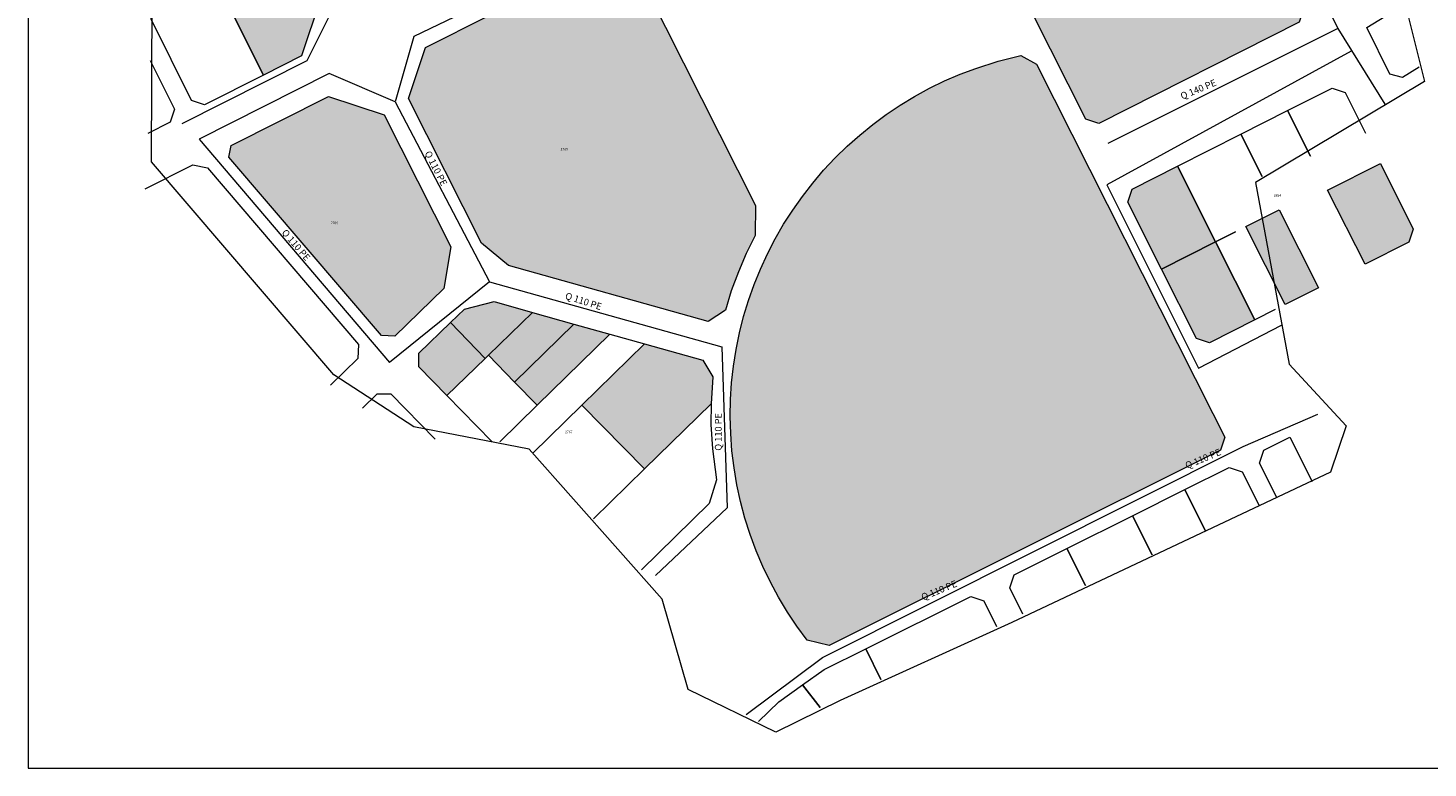
# Model space of a CAD drawing. Units: millimetres. Extents: x 544742 to 545830, y 4539221 to 4539962.
# Drawn here: x 544742 to 545466, y 4539221 to 4539603 of the extents above; entities that cross this region are included whole.
import ezdxf

# ---------------------------------------------------------------- set-up
doc = ezdxf.new("R2010")
doc.units = ezdxf.units.MM
doc.layers.get('0').update_dxf_attribs({"color": 5, "lineweight": 0})
for name, color, linetype, lineweight in [('ADANO', 1, 'Continuous', 0), ('KOM', 91, 'Continuous', 0), ('PARSEL', 52, 'Continuous', 0), ('PLANSU', 1, 'Continuous', 100)]:
    doc.layers.add(name, color=color, linetype=linetype, lineweight=lineweight)
doc.styles.get("Standard").update_dxf_attribs({"font": 'TIMES.TTF'})

msp = doc.modelspace()

# ---------------------------------------------------------------- hatches: boundary and pattern name
at = {"layer": 'KOM', "lineweight": 0}
msp.add_hatch(color=256, dxfattribs=at).paths.add_polyline_path([(545360.95, 4539391.85), (545358.73, 4539385.15), (545156.57, 4539284.24), (545145.16, 4539286.98), (545139.87, 4539294.14), (545134.93, 4539301.53), (545130.35, 4539309.15), (545126.12, 4539316.98), (545122.26, 4539325), (545118.79, 4539333.19), (545115.7, 4539341.53), (545113, 4539350.01), (545110.7, 4539358.6), (545108.81, 4539367.3), (545107.33, 4539376.07), (545106.26, 4539384.9), (545105.61, 4539393.77), (545105.37, 4539402.66), (545105.54, 4539411.36), (545106.1, 4539420.03), (545107.06, 4539428.67), (545108.42, 4539437.26), (545110.17, 4539445.78), (545112.31, 4539454.21), (545114.82, 4539462.53), (545117.72, 4539470.73), (545120.99, 4539478.78), (545124.63, 4539486.68), (545128.62, 4539494.4), (545132.96, 4539501.94), (545137.64, 4539509.26), (545142.65, 4539516.37), (545147.98, 4539523.24), (545153.62, 4539529.85), (545159.56, 4539536.21), (545165.78, 4539542.28), (545172.27, 4539548.06), (545179.03, 4539553.54), (545186.02, 4539558.71), (545193.24, 4539563.55), (545200.68, 4539568.05), (545208.31, 4539572.21), (545216.13, 4539576.02), (545224.11, 4539579.46), (545232.25, 4539582.54), (545243.79, 4539586.19), (545255.54, 4539589.1), (545263.61, 4539584.76), (545354.72, 4539404.2), (545360.95, 4539391.85)])
at = {"layer": 'PARSEL', "lineweight": 0}
for points in [[(545327.09, 4539762.41), (545401.64, 4539613.06), (545399.41, 4539606.33), (545295.88, 4539554.09), (545289.17, 4539556.31), (545207.27, 4539718.62), (545209.48, 4539725.33), (545300.46, 4539771.24), (545327.09, 4539762.41)], [(544864.16, 4539579.09), (544836.53, 4539634.44), (544875.47, 4539653.88), (544893.43, 4539617.9), (544883.86, 4539589.03), (544864.16, 4539579.09)], [(545118.19, 4539496.11), (545113.68, 4539486.92), (545109.56, 4539477.32), (545105.94, 4539467.51), (545102.85, 4539457.52), (545094.03, 4539451.62), (544990.8, 4539480.66), (544976.91, 4539492.1), (544939.15, 4539566.92), (544947.84, 4539593.31), (545046.52, 4539643.11), (545053.24, 4539640.9), (545118.49, 4539511.59), (545118.19, 4539496.11)], [(544960.99, 4539490.35), (544957.34, 4539468.67), (544932.01, 4539444.08), (544925.17, 4539444.4), (544846.34, 4539536.65), (544847.55, 4539542.71), (544897.77, 4539568.04), (544926.57, 4539558.56), (544960.99, 4539490.35)], [(545356.2, 4539492.89), (545328.28, 4539478.8), (545310.79, 4539513.45), (545313, 4539520.17), (545336.46, 4539532.01), (545356.2, 4539492.89)], [(545414.08, 4539519.63), (545441.4, 4539533.41), (545458.35, 4539499.45), (545456.12, 4539492.72), (545433.44, 4539481.28), (545414.08, 4539519.63)], [(545389, 4539509.44), (545409.35, 4539469.12), (545392.1, 4539460.42), (545371.76, 4539500.74), (545389, 4539509.44)], [(545356.2, 4539492.89), (545376.54, 4539452.57), (545353.09, 4539440.73), (545346.37, 4539442.95), (545328.28, 4539478.8), (545356.2, 4539492.89)], [(544978.71, 4539432.63), (544960.79, 4539451.1), (544968.01, 4539458.11), (544983.32, 4539461.99), (545003.2, 4539456.4), (544980.48, 4539434.34), (544978.71, 4539432.63)], [(544993.97, 4539420.41), (544980.48, 4539434.34), (545003.2, 4539456.4), (545024.61, 4539450.37), (544993.97, 4539420.41)], [(544958.89, 4539413.4), (544944.38, 4539428.21), (544944.47, 4539435.27), (544960.79, 4539451.1), (544978.71, 4539432.63), (544958.89, 4539413.4)], [(545005.6, 4539408.39), (544993.97, 4539420.41), (545024.61, 4539450.37), (545043.14, 4539445.16), (545005.6, 4539408.39)], [(545061.05, 4539375.46), (545028.7, 4539408.5), (545061, 4539440.14), (545091.24, 4539431.63), (545096.34, 4539423.01), (545095.46, 4539409.15), (545061.05, 4539375.46)]]:
    msp.add_hatch(color=171, dxfattribs=at).paths.add_polyline_path(points)

# ---------------------------------------------------------------- linework, layer by layer
at = {"lineweight": 0}
for p, q in [((544806.26, 4539534.26), (544807.23, 4539708.12)), ((545438.65, 4539677.78), (545464.14, 4539575.8)), ((545464.14, 4539575.8), (545376.73, 4539523.6)), ((544900.57, 4539424.12), (544806.26, 4539534.26)), ((545376.73, 4539523.6), (545394.13, 4539429.71)), ((545394.13, 4539429.71), (545423.68, 4539397.74)), ((544941.95, 4539397.32), (544900.57, 4539424.12)), ((545423.68, 4539397.74), (545415.58, 4539373.86)), ((545001.39, 4539385.66), (544941.95, 4539397.32)), ((545070.15, 4539308.15), (545001.39, 4539385.66)), ((545415.58, 4539373.86), (545250.87, 4539296.16)), ((545083.56, 4539261.53), (545070.15, 4539308.15)), ((545250.87, 4539296.16), (545162.23, 4539255.71)), ((545129.01, 4539239.39), (545083.56, 4539261.53)), ((545162.23, 4539255.71), (545129.01, 4539239.39))]:
    msp.add_line(p, q, dxfattribs=at)
msp.add_lwpolyline([(544742.49, 4539220.9), (545830.39, 4539220.9), (545830.39, 4539962.18), (544742.49, 4539962.18), (544742.49, 4539220.9)], close=True, dxfattribs=at)
at = {"layer": 'KOM', "lineweight": 0}
msp.add_polyline3d([(545360.95, 4539391.85, 2.32), (545358.73, 4539385.15, 2.32), (545156.57, 4539284.24, 2.32), (545145.16, 4539286.98, 2.32), (545139.87, 4539294.14, 2.32), (545134.93, 4539301.53, 2.32), (545130.35, 4539309.15, 2.32), (545126.12, 4539316.98, 2.32), (545122.26, 4539325, 2.32), (545118.79, 4539333.19, 2.32), (545115.7, 4539341.53, 2.32), (545113, 4539350.01, 2.32), (545110.7, 4539358.6, 2.32), (545108.81, 4539367.3, 2.32), (545107.33, 4539376.07, 2.32), (545106.26, 4539384.9, 2.32), (545105.61, 4539393.77, 2.32), (545105.37, 4539402.66, 2.32), (545105.54, 4539411.36, 2.32), (545106.1, 4539420.03, 2.32), (545107.06, 4539428.67, 2.32), (545108.42, 4539437.26, 2.32), (545110.17, 4539445.78, 2.32), (545112.31, 4539454.21, 2.32), (545114.82, 4539462.53, 2.32), (545117.72, 4539470.73, 2.32), (545120.99, 4539478.78, 2.32), (545124.63, 4539486.68, 2.32), (545128.62, 4539494.4, 2.32), (545132.96, 4539501.94, 2.32), (545137.64, 4539509.26, 2.32), (545142.65, 4539516.37, 2.32), (545147.98, 4539523.24, 2.32), (545153.62, 4539529.85, 2.32), (545159.56, 4539536.21, 2.32), (545165.78, 4539542.28, 2.32), (545172.27, 4539548.06, 2.32), (545179.03, 4539553.54, 2.32), (545186.02, 4539558.71, 2.32), (545193.24, 4539563.55, 2.32), (545200.68, 4539568.05, 2.32), (545208.31, 4539572.21, 2.32), (545216.13, 4539576.02, 2.32), (545224.11, 4539579.46, 2.32), (545232.25, 4539582.54, 2.32), (545243.79, 4539586.19, 2.32), (545255.54, 4539589.1, 2.32), (545263.61, 4539584.76, 2.32), (545354.72, 4539404.2, 2.32), (545360.95, 4539391.85, 2.32)], close=True, dxfattribs=at)
at = {"layer": 'PARSEL', "color": 171, "lineweight": 0}
for points in [[(545327.09, 4539762.41, 2.32), (545401.64, 4539613.06, 2.32), (545399.41, 4539606.33, 2.32), (545295.88, 4539554.09, 2.32), (545289.17, 4539556.31, 2.32), (545207.27, 4539718.62, 2.32), (545209.48, 4539725.33, 2.32), (545300.46, 4539771.24, 2.32), (545327.09, 4539762.41, 2.32)], [(544864.16, 4539579.09, 2.32), (544836.53, 4539634.44, 2.32), (544875.47, 4539653.88, 2.32), (544893.43, 4539617.9, 2.32), (544883.86, 4539589.03, 2.32), (544864.16, 4539579.09, 2.32)], [(545118.19, 4539496.11, 2.32), (545113.68, 4539486.92, 2.32), (545109.56, 4539477.32, 2.32), (545105.94, 4539467.51, 2.32), (545102.85, 4539457.52, 2.32), (545094.03, 4539451.62, 2.32), (544990.8, 4539480.66, 2.32), (544976.91, 4539492.1, 2.32), (544939.15, 4539566.92, 2.32), (544947.84, 4539593.31, 2.32), (545046.52, 4539643.11, 2.32), (545053.24, 4539640.9, 2.32), (545118.49, 4539511.59, 2.32), (545118.19, 4539496.11, 2.32)], [(544960.99, 4539490.35, 2.32), (544957.34, 4539468.67, 2.32), (544932.01, 4539444.08, 2.32), (544925.17, 4539444.4, 2.32), (544846.34, 4539536.65, 2.32), (544847.55, 4539542.71, 2.32), (544897.77, 4539568.04, 2.32), (544926.57, 4539558.56, 2.32), (544960.99, 4539490.35, 2.32)], [(545356.2, 4539492.89, 2.32), (545328.28, 4539478.8, 2.32), (545310.79, 4539513.45, 2.32), (545313, 4539520.17, 2.32), (545336.46, 4539532.01, 2.32), (545356.2, 4539492.89, 2.32)], [(545414.08, 4539519.63, 2.32), (545441.4, 4539533.41, 2.32), (545458.35, 4539499.45, 2.32), (545456.12, 4539492.72, 2.32), (545433.44, 4539481.28, 2.32), (545414.08, 4539519.63, 2.32)], [(545389, 4539509.44, 2.32), (545409.35, 4539469.12, 2.32), (545392.1, 4539460.42, 2.32), (545371.76, 4539500.74, 2.32), (545389, 4539509.44, 2.32)], [(545356.2, 4539492.89, 2.32), (545376.54, 4539452.57, 2.32), (545353.09, 4539440.73, 2.32), (545346.37, 4539442.95, 2.32), (545328.28, 4539478.8, 2.32), (545356.2, 4539492.89, 2.32)], [(544978.71, 4539432.63, 2.32), (544960.79, 4539451.1, 2.32), (544968.01, 4539458.11, 2.32), (544983.32, 4539461.99, 2.32), (545003.2, 4539456.4, 2.32), (544980.48, 4539434.34, 2.32), (544978.71, 4539432.63, 2.32)], [(544993.97, 4539420.41, 2.32), (544980.48, 4539434.34, 2.32), (545003.2, 4539456.4, 2.32), (545024.61, 4539450.37, 2.32), (544993.97, 4539420.41, 2.32)], [(544958.89, 4539413.4, 2.32), (544944.38, 4539428.21, 2.32), (544944.47, 4539435.27, 2.32), (544960.79, 4539451.1, 2.32), (544978.71, 4539432.63, 2.32), (544958.89, 4539413.4, 2.32)], [(545005.6, 4539408.39, 2.32), (544993.97, 4539420.41, 2.32), (545024.61, 4539450.37, 2.32), (545043.14, 4539445.16, 2.32), (545005.6, 4539408.39, 2.32)], [(545061.05, 4539375.46, 2.32), (545028.7, 4539408.5, 2.32), (545061, 4539440.14, 2.32), (545091.24, 4539431.63, 2.32), (545096.34, 4539423.01, 2.32), (545095.46, 4539409.15, 2.32), (545061.05, 4539375.46, 2.32)]]:
    msp.add_polyline3d(points, close=True, dxfattribs=at)
for points in [[(544806.48, 4539637.41, 2.32), (544829.35, 4539648.82, 2.32), (544836.53, 4539634.44, 2.32), (544864.16, 4539579.09, 2.32)], [(545461.39, 4539583.07, 2.32), (545452.77, 4539577.75, 2.32), (545446.28, 4539579.6, 2.32), (545434.3, 4539603.6, 2.32), (545452.89, 4539615.06, 2.32)], [(544864.16, 4539579.09, 2.32), (544833.76, 4539563.75, 2.32), (544827.06, 4539565.97, 2.32), (544805.96, 4539608.25, 2.32)], [(544805.57, 4539586.63, 2.32), (544818.13, 4539561.46, 2.32), (544815.9, 4539554.74, 2.32), (544804.4, 4539548.93, 2.32)], [(545393.35, 4539560.71, 2.32), (545416.38, 4539572.33, 2.32), (545423.08, 4539570.11, 2.32), (545433.61, 4539549.01, 2.32)], [(545380.32, 4539526.65, 2.32), (545369.26, 4539548.56, 2.32), (545393.35, 4539560.71, 2.32)], [(545393.35, 4539560.71, 2.32), (545405.26, 4539537.11, 2.32)], [(545405.26, 4539537.11, 2.32), (545393.35, 4539560.71, 2.32)], [(545366.54, 4539498.11, 2.32), (545356.2, 4539492.89, 2.32), (545336.46, 4539532.01, 2.32), (545369.26, 4539548.56, 2.32), (545380.32, 4539526.65, 2.32)], [(544803.09, 4539520.27, 2.32), (544827.6, 4539532.64, 2.32), (544835.31, 4539531.09, 2.32), (544913.29, 4539439.83, 2.32), (544912.95, 4539432.55, 2.32)], [(545356.2, 4539492.89, 2.32), (545366.54, 4539498.11, 2.32)], [(545386.98, 4539457.84, 2.32), (545376.54, 4539452.57, 2.32), (545356.2, 4539492.89, 2.32)], [(544986.26, 4539389.46, 2.32), (545005.6, 4539408.39, 2.32), (545043.14, 4539445.16, 2.32), (545061, 4539440.14, 2.32), (545028.7, 4539408.5, 2.32), (545003.15, 4539383.48, 2.32)], [(544982.15, 4539389.64, 2.32), (544958.89, 4539413.4, 2.32), (544978.71, 4539432.63, 2.32), (544980.48, 4539434.34, 2.32), (544993.97, 4539420.41, 2.32), (545005.6, 4539408.39, 2.32), (544986.26, 4539389.46, 2.32)], [(544912.95, 4539432.55, 2.32), (544898.75, 4539418.77, 2.32)], [(544915.3, 4539406.96, 2.32), (544922.94, 4539414.38, 2.32), (544930.03, 4539414.28, 2.32), (544952.89, 4539390.93, 2.32)], [(545034.75, 4539349.71, 2.32), (545061.05, 4539375.46, 2.32), (545095.46, 4539409.15, 2.32), (545095.43, 4539398.41, 2.32), (545096.13, 4539385.84, 2.32), (545098.22, 4539369.81, 2.32), (545094.53, 4539357.6, 2.32), (545059.49, 4539323.28, 2.32)], [(545387.87, 4539360.7, 2.32), (545378.91, 4539378.46, 2.32), (545381.13, 4539385.16, 2.32), (545394.55, 4539391.86, 2.32), (545406.05, 4539369.07, 2.32)], [(545350.88, 4539343.69, 2.32), (545340.34, 4539364.8, 2.32), (545363.23, 4539376.23, 2.32), (545369.96, 4539373.99, 2.32), (545378.78, 4539356.52, 2.32)], [(545313.31, 4539351.31, 2.32), (545340.34, 4539364.8, 2.32), (545350.88, 4539343.69, 2.32)], [(545279.36, 4539334.36, 2.32), (545313.31, 4539351.31, 2.32), (545323.42, 4539331.06, 2.32)], [(545323.42, 4539331.06, 2.32), (545313.31, 4539351.31, 2.32)], [(545256.66, 4539300.35, 2.32), (545249.83, 4539314.03, 2.32), (545252.07, 4539320.74, 2.32), (545279.36, 4539334.36, 2.32), (545288.92, 4539315.19, 2.32)], [(545288.92, 4539315.19, 2.32), (545279.36, 4539334.36, 2.32)], [(545175.37, 4539282.45, 2.32), (545229.7, 4539309.57, 2.32), (545236.41, 4539307.33, 2.32), (545243.03, 4539294.08, 2.32)], [(545151.9, 4539252.16, 2.32), (545142.72, 4539263.81, 2.32), (545153.93, 4539271.75, 2.32), (545175.37, 4539282.45, 2.32), (545183.28, 4539266.6, 2.32)], [(545183.28, 4539266.6, 2.32), (545175.37, 4539282.45, 2.32)], [(545119.94, 4539244.91, 2.32), (545130.44, 4539255.1, 2.32), (545142.72, 4539263.81, 2.32), (545151.9, 4539252.16, 2.32)]]:
    msp.add_polyline3d(points, dxfattribs=at)
at = {"layer": 'PLANSU', "lineweight": 0}
for p, q in [((545336.55, 4539770.44), (545419.3, 4539603.19)), ((545042.59, 4539647.49), (544941.93, 4539599.07)), ((544900.21, 4539613.59), (544886.61, 4539586.4)), ((545419.3, 4539603.19), (545300.42, 4539543.75)), ((545419.3, 4539603.19), (545443.61, 4539563.95)), ((544941.93, 4539599.07), (544932.17, 4539565.28)), ((544886.61, 4539586.4), (544822.02, 4539553.86)), ((545426.21, 4539591.47), (545299.94, 4539522.26)), ((544898.2, 4539579.93), (544831, 4539545.87)), ((544932.17, 4539565.28), (544898.2, 4539579.93)), ((544932.17, 4539565.28), (544980.97, 4539472.18)), ((544831, 4539545.87), (544929.34, 4539430.54)), ((545299.94, 4539522.26), (545347.29, 4539427.57)), ((544980.97, 4539472.18), (544929.34, 4539430.54)), ((544980.97, 4539472.18), (545101, 4539438.67)), ((545347.29, 4539427.57), (545390.19, 4539449.83)), ((545101, 4539438.67), (545103.79, 4539355.45)), ((545370.45, 4539387.03), (545409.05, 4539403.81)), ((545153.1, 4539277.94), (545370.45, 4539387.03)), ((545103.79, 4539355.45), (545066.73, 4539320.48)), ((545113.66, 4539248.57), (545153.1, 4539277.94))]:
    msp.add_line(p, q, dxfattribs=at)

# ---------------------------------------------------------------- texts
at = {"layer": 'ADANO', "lineweight": 0}
for s, p in [('2769', (545017.72, 4539540.12, 2.32)), ('2884', (545386.25, 4539516.24, 2.32)), ('2768', (544898.94, 4539502, 2.32)), ('2767', (545020.04, 4539393.96, 2.32))]:
    msp.add_text(s, height=1.25, dxfattribs=at).set_placement(p)
at = {"layer": 'PLANSU', "lineweight": 0}
for s, rotation, p in [('Q 140 PE', 22.5, (545338.93, 4539566.38)), ('Q 110 PE', -63, (544947.36, 4539538.75)), ('Q 110 PE', -49.5, (544873.36, 4539497.49)), ('Q 110 PE', -18, (545019.76, 4539463.53)), ('Q 110 PE', 90, (545100.93, 4539384.9)), ('Q 110 PE', 22.5, (545341.39, 4539375.43)), ('Q 110 PE', 22.5, (545204.98, 4539307.41))]:
    msp.add_text(s, height=3.5, rotation=rotation, dxfattribs=at).set_placement(p)

doc.saveas('drawing.dxf')
